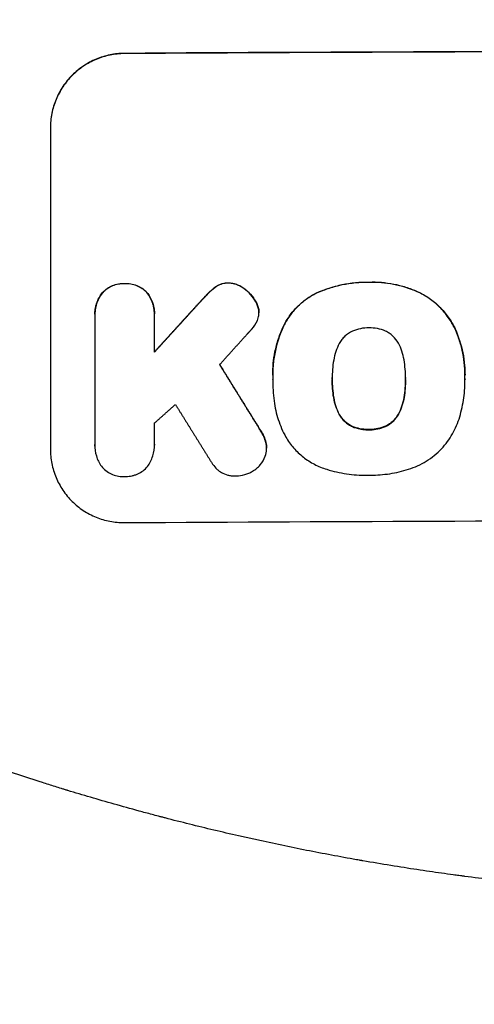
# Model space of a CAD drawing. Units: millimetres. Extents: x -2316 to 1957, y -2332 to 2517.
# Drawn here: x -538 to -446, y -1354 to -1155 of the extents above; entities that cross this region are included whole.
import ezdxf

# ---------------------------------------------------------------- set-up
doc = ezdxf.new("R2010")
doc.units = ezdxf.units.MM
doc.header["$LTSCALE"] = 20
doc.linetypes.add('HIDDEN', pattern=[9.525, 6.35, -3.175])
for name, color, linetype in [('2d', 230, 'Continuous'), ('EN-Free_Space', 10, 'HIDDEN'), ('EN-Free_Space_Hatch', 10, 'HIDDEN'), ('EN-Safetyzone', 93, 'HIDDEN')]:
    doc.layers.add(name, color=color, linetype=linetype)

msp = doc.modelspace()

# ---------------------------------------------------------------- hatches: boundary and pattern name
at = {"layer": 'EN-Free_Space_Hatch'}
h = msp.add_hatch(dxfattribs=at)
h.set_pattern_fill('ANSI31', color=256, scale=100)
h.set_pattern_definition([(45, (-765.1, -6e-13), (-224.506, 224.506), [])])
edge = h.paths.add_edge_path()
edge.add_line((-1382.54, -1332.08), (-1382.54, -19))
edge.add_arc((-382.54, -19), 1000, 0, 180, ccw=False)
edge.add_line((617.46, -19), (617.46, -1332.08))
edge.add_arc((-382.54, -1332.08), 1000, -180, 0, ccw=False)

# ---------------------------------------------------------------- linework, layer by layer
at = {"layer": '2d'}
for p, q in [((-531.54, -1176.43, 26.39), (-531.54, -1241.39, 26.39)), ((-522.52, -1214.08, 26.39), (-522.52, -1214.13, 26.39)), ((-522.51, -1214.46, 26.39), (-522.51, -1240.49, 26.39)), ((-510.47, -1221.81, 26.39), (-510.47, -1214.38, 26.39)), ((-510.46, -1214.02, 26.39), (-510.46, -1214.05, 26.39)), ((-489.3, -1213.75, 26.39), (-489.3, -1213.81, 26.39)), ((-486.5, -1226.45, 26.39), (-486.5, -1226.47, 26.39)), ((-486.49, -1227.34, 26.39), (-486.49, -1227.39, 26.39)), ((-474.45, -1227.16, 26.39), (-474.45, -1227.21, 26.39)), ((-459.6, -1227.1, 26.39), (-459.6, -1227.15, 26.39)), ((-447.55, -1227.38, 26.39), (-447.55, -1227.41, 26.39)), ((-522.52, -1240.75, 26.39), (-522.52, -1240.76, 26.39)), ((-510.46, -1240.57, 26.39), (-510.46, -1240.6, 26.39)), ((-487.74, -1241.18, 26.39), (-487.74, -1241.23, 26.39))]:
    msp.add_line(p, q, dxfattribs=at)
for major_axis, start_param, end_param in [((-1100, 0), -1.692918, -1.448675), ((-1099, 0), -1.69303, -1.448563)]:
    msp.add_ellipse((-382.54, -1218.49, 26.39), major_axis=major_axis, ratio=0.052336, start_param=start_param, end_param=end_param, dxfattribs=at)
at = {"layer": '2d', "extrusion": (0, 0, -1)}
msp.add_ellipse((-382.54, -1313.36, 26.39), major_axis=(1099, 0), ratio=0.052336, start_param=-1.69303, end_param=-1.448563, dxfattribs=at)
at = {"layer": '2d'}
for points, knots in [([(-516.54, -1161.35, 26.39), (-517.53, -1161.35, 26.39), (-518.5, -1161.45, 26.39), (-519.93, -1161.75, 26.39), (-520.41, -1161.87, 26.39), (-521.35, -1162.16, 26.39), (-521.81, -1162.33, 26.39), (-523.17, -1162.9, 26.39), (-524.03, -1163.36, 26.39), (-525.25, -1164.18, 26.39), (-525.65, -1164.47, 26.39), (-526.42, -1165.1, 26.39), (-526.78, -1165.43, 26.39), (-527.82, -1166.47, 26.39), (-528.44, -1167.23, 26.39), (-529.27, -1168.46, 26.39), (-529.52, -1168.89, 26.39), (-529.99, -1169.76, 26.39), (-530.41, -1170.65, 26.39), (-530.74, -1171.57, 26.39), (-531.03, -1172.51, 26.39), (-531.15, -1172.99, 26.39), (-531.45, -1174.45, 26.39), (-531.54, -1175.43, 26.39), (-531.54, -1176.43, 26.39)], [0, 0, 0, 0, 0.00294115, 0.00294115, 0.00441172, 0.00441172, 0.00588229, 0.00588229, 0.00882344, 0.00882344, 0.01029401, 0.01029401, 0.01176459, 0.01176459, 0.01470573, 0.01470573, 0.0161763, 0.0161763, 0.01764688, 0.01911745, 0.01911745, 0.02058802, 0.02058802, 0.02352917, 0.02352917, 0.02352917, 0.02352917]), ([(-516.54, -1161.4, 26.39), (-517.53, -1161.4, 26.39), (-518.5, -1161.51, 26.39), (-519.93, -1161.8, 26.39), (-520.41, -1161.92, 26.39), (-521.35, -1162.21, 26.39), (-521.81, -1162.38, 26.39), (-523.17, -1162.95, 26.39), (-524.03, -1163.41, 26.39), (-525.25, -1164.23, 26.39), (-525.65, -1164.52, 26.39), (-526.42, -1165.15, 26.39), (-526.78, -1165.49, 26.39), (-527.82, -1166.53, 26.39), (-528.44, -1167.28, 26.39), (-529.27, -1168.51, 26.39), (-529.52, -1168.94, 26.39), (-529.99, -1169.81, 26.39), (-530.41, -1170.7, 26.39), (-530.74, -1171.62, 26.39), (-531.03, -1172.56, 26.39), (-531.15, -1173.04, 26.39), (-531.45, -1174.5, 26.39), (-531.54, -1175.49, 26.39), (-531.54, -1176.48, 26.39)], [0, 0, 0, 0, 0.00294117, 0.00294117, 0.00441175, 0.00441175, 0.00588234, 0.00588234, 0.00882351, 0.00882351, 0.01029409, 0.01029409, 0.01176467, 0.01176467, 0.01470584, 0.01470584, 0.01617643, 0.01617643, 0.01764701, 0.0191176, 0.0191176, 0.02058818, 0.02058818, 0.02352935, 0.02352935, 0.02352935, 0.02352935]), ([(-520.98, -1209.75, 26.39), (-520.7, -1209.44, 26.39), (-520.38, -1209.17, 26.39), (-519.7, -1208.7, 26.39), (-519.32, -1208.49, 26.39), (-518.55, -1208.17, 26.39), (-518.16, -1208.06, 26.39), (-517.33, -1207.91, 26.39), (-516.91, -1207.88, 26.39), (-516.49, -1207.89, 26.39)], [0, 0, 0, 0, 0.001250732, 0.001250732, 0.002501463, 0.002501463, 0.003752195, 0.003752195, 0.005002926, 0.005002926, 0.005002926, 0.005002926]), ([(-516.49, -1207.94, 26.39), (-516.91, -1207.93, 26.39), (-517.33, -1207.96, 26.39), (-518.14, -1208.11, 26.39), (-518.55, -1208.22, 26.39), (-519.32, -1208.54, 26.39), (-519.69, -1208.74, 26.39), (-520.2, -1209.1, 26.39), (-520.37, -1209.23, 26.39), (-520.69, -1209.5, 26.39), (-520.84, -1209.65, 26.39), (-520.98, -1209.8, 26.39)], [0, 0, 0, 0, 0.001250822, 0.001250822, 0.002501644, 0.002501644, 0.003752466, 0.003752466, 0.004377876, 0.004377876, 0.005003287, 0.005003287, 0.005003287, 0.005003287]), ([(-516.49, -1207.89, 26.39), (-516.08, -1207.87, 26.39), (-515.66, -1207.89, 26.39), (-514.84, -1208.03, 26.39), (-514.44, -1208.14, 26.39), (-513.67, -1208.45, 26.39), (-513.3, -1208.65, 26.39), (-512.78, -1209, 26.39), (-512.61, -1209.12, 26.39), (-512.29, -1209.4, 26.39), (-512.14, -1209.54, 26.39), (-512, -1209.69, 26.39)], [0, 0, 0, 0, 0.001251744, 0.001251744, 0.002503487, 0.002503487, 0.003755231, 0.003755231, 0.004381103, 0.004381103, 0.005006975, 0.005006975, 0.005006975, 0.005006975]), ([(-512, -1209.74, 26.39), (-512.29, -1209.44, 26.39), (-512.6, -1209.17, 26.39), (-513.29, -1208.71, 26.39), (-513.66, -1208.51, 26.39), (-514.43, -1208.2, 26.39), (-514.83, -1208.09, 26.39), (-515.66, -1207.95, 26.39), (-516.08, -1207.92, 26.39), (-516.49, -1207.94, 26.39)], [0, 0, 0, 0, 0.001251674, 0.001251674, 0.002503349, 0.002503349, 0.003755023, 0.003755023, 0.005006697, 0.005006697, 0.005006697, 0.005006697]), ([(-497.86, -1208.43, 26.39), (-497.51, -1208.21, 26.39), (-497.13, -1208.04, 26.39), (-496.53, -1207.87, 26.39), (-496.32, -1207.83, 26.39), (-495.91, -1207.78, 26.39), (-495.71, -1207.76, 26.39), (-495.5, -1207.77, 26.39)], [0, 0, 0, 0, 0.001239133, 0.001239133, 0.0018587, 0.0018587, 0.002478267, 0.002478267, 0.002478267, 0.002478267]), ([(-495.5, -1207.82, 26.39), (-495.92, -1207.81, 26.39), (-496.32, -1207.87, 26.39), (-496.92, -1208.03, 26.39), (-497.12, -1208.11, 26.39), (-497.5, -1208.27, 26.39), (-497.68, -1208.37, 26.39), (-497.86, -1208.48, 26.39)], [0, 0, 0, 0, 0.001239175, 0.001239175, 0.001858763, 0.001858763, 0.002478351, 0.002478351, 0.002478351, 0.002478351]), ([(-495.5, -1207.77, 26.39), (-494.93, -1207.78, 26.39), (-494.37, -1207.88, 26.39), (-493.56, -1208.16, 26.39), (-493.3, -1208.28, 26.39), (-492.8, -1208.55, 26.39), (-492.56, -1208.7, 26.39), (-492.33, -1208.87, 26.39)], [0, 0, 0, 0, 0.001707225, 0.001707225, 0.002560838, 0.002560838, 0.00341445, 0.00341445, 0.00341445, 0.00341445]), ([(-492.33, -1208.93, 26.39), (-492.78, -1208.58, 26.39), (-493.28, -1208.31, 26.39), (-494.09, -1208.03, 26.39), (-494.37, -1207.96, 26.39), (-494.93, -1207.86, 26.39), (-495.21, -1207.83, 26.39), (-495.5, -1207.82, 26.39)], [0, 0, 0, 0, 0.001707194, 0.001707194, 0.002560791, 0.002560791, 0.003414388, 0.003414388, 0.003414388, 0.003414388]), ([(-492.33, -1208.87, 26.39), (-491.83, -1209.23, 26.39), (-491.38, -1209.64, 26.39), (-490.58, -1210.54, 26.39), (-490.22, -1211.04, 26.39), (-489.92, -1211.58, 26.39)], [0, 0, 0, 0, 0.001822774, 0.001822774, 0.003645548, 0.003645548, 0.003645548, 0.003645548]), ([(-489.92, -1211.63, 26.39), (-490.22, -1211.1, 26.39), (-490.57, -1210.6, 26.39), (-491.37, -1209.7, 26.39), (-491.83, -1209.28, 26.39), (-492.33, -1208.93, 26.39)], [0, 0, 0, 0, 0.00182276, 0.00182276, 0.00364552, 0.00364552, 0.00364552, 0.00364552]), ([(-477.62, -1209.82, 26.39), (-475.95, -1209.06, 26.39), (-474.22, -1208.5, 26.39), (-471.57, -1207.95, 26.39), (-470.67, -1207.81, 26.39), (-468.84, -1207.64, 26.39), (-467.93, -1207.61, 26.39), (-467.01, -1207.62, 26.39)], [0, 0, 0, 0, 0.00543582, 0.00543582, 0.00815373, 0.00815373, 0.01087165, 0.01087165, 0.01087165, 0.01087165]), ([(-467.01, -1207.67, 26.39), (-468.85, -1207.64, 26.39), (-470.65, -1207.81, 26.39), (-473.31, -1208.36, 26.39), (-474.18, -1208.6, 26.39), (-475.93, -1209.16, 26.39), (-476.78, -1209.49, 26.39), (-477.62, -1209.87, 26.39)], [0, 0, 0, 0, 0.00543585, 0.00543585, 0.00815377, 0.00815377, 0.0108717, 0.0108717, 0.0108717, 0.0108717]), ([(-467.01, -1207.62, 26.39), (-465.32, -1207.56, 26.39), (-463.66, -1207.7, 26.39), (-461.2, -1208.17, 26.39), (-460.39, -1208.38, 26.39), (-458.77, -1208.88, 26.39), (-457.98, -1209.18, 26.39), (-457.21, -1209.52, 26.39)], [0, 0, 0, 0, 0.00501688, 0.00501688, 0.00752531, 0.00752531, 0.01003375, 0.01003375, 0.01003375, 0.01003375]), ([(-457.21, -1209.57, 26.39), (-458.76, -1208.89, 26.39), (-460.35, -1208.39, 26.39), (-462.81, -1207.91, 26.39), (-463.64, -1207.8, 26.39), (-465.32, -1207.66, 26.39), (-466.17, -1207.64, 26.39), (-467.01, -1207.67, 26.39)], [0, 0, 0, 0, 0.00501687, 0.00501687, 0.0075253, 0.0075253, 0.01003374, 0.01003374, 0.01003374, 0.01003374]), ([(-520.98, -1209.8, 26.39), (-521.25, -1210.13, 26.39), (-521.48, -1210.48, 26.39), (-521.78, -1211.03, 26.39), (-521.87, -1211.21, 26.39), (-522.03, -1211.6, 26.39), (-522.11, -1211.79, 26.39), (-522.31, -1212.39, 26.39), (-522.4, -1212.8, 26.39), (-522.51, -1213.62, 26.39), (-522.53, -1214.04, 26.39), (-522.51, -1214.46, 26.39)], [0, 0, 0, 0, 0.00124581, 0.00124581, 0.001868716, 0.001868716, 0.002491621, 0.002491621, 0.003737431, 0.003737431, 0.004983241, 0.004983241, 0.004983241, 0.004983241]), ([(-522.52, -1214.08, 26.39), (-522.52, -1213.77, 26.39), (-522.5, -1213.46, 26.39), (-522.43, -1212.95, 26.39), (-522.39, -1212.75, 26.39), (-522.3, -1212.34, 26.39), (-522.24, -1212.14, 26.39), (-522.04, -1211.54, 26.39), (-521.88, -1211.16, 26.39), (-521.48, -1210.43, 26.39), (-521.25, -1210.08, 26.39), (-520.98, -1209.75, 26.39)], [0.000324208, 0.000324208, 0.000324208, 0.000324208, 0.001245693, 0.001245693, 0.001868539, 0.001868539, 0.002491385, 0.002491385, 0.003737078, 0.003737078, 0.00498277, 0.00498277, 0.00498277, 0.00498277]), ([(-512, -1209.69, 26.39), (-511.73, -1210.02, 26.39), (-511.5, -1210.36, 26.39), (-511.2, -1210.9, 26.39), (-511.11, -1211.09, 26.39), (-510.95, -1211.47, 26.39), (-510.87, -1211.67, 26.39), (-510.67, -1212.26, 26.39), (-510.58, -1212.67, 26.39), (-510.48, -1213.39, 26.39), (-510.46, -1213.7, 26.39), (-510.46, -1214.02, 26.39)], [0, 0, 0, 0, 0.001246566, 0.001246566, 0.001869849, 0.001869849, 0.002493131, 0.002493131, 0.003739697, 0.003739697, 0.004677952, 0.004677952, 0.004677952, 0.004677952]), ([(-510.47, -1214.38, 26.39), (-510.45, -1213.96, 26.39), (-510.47, -1213.55, 26.39), (-510.55, -1212.93, 26.39), (-510.59, -1212.73, 26.39), (-510.68, -1212.32, 26.39), (-510.74, -1212.12, 26.39), (-510.94, -1211.52, 26.39), (-511.1, -1211.14, 26.39), (-511.5, -1210.42, 26.39), (-511.73, -1210.07, 26.39), (-512, -1209.74, 26.39)], [0, 0, 0, 0, 0.001246477, 0.001246477, 0.001869716, 0.001869716, 0.002492954, 0.002492954, 0.003739431, 0.003739431, 0.004985908, 0.004985908, 0.004985908, 0.004985908]), ([(-484.33, -1216.51, 26.39), (-483.97, -1215.78, 26.39), (-483.56, -1215.09, 26.39), (-482.62, -1213.79, 26.39), (-482.11, -1213.18, 26.39), (-480.96, -1212.03, 26.39), (-480.34, -1211.51, 26.39), (-479.04, -1210.58, 26.39), (-478.35, -1210.17, 26.39), (-477.62, -1209.82, 26.39)], [0, 0, 0, 0, 0.002402161, 0.002402161, 0.004804323, 0.004804323, 0.007206484, 0.007206484, 0.009608646, 0.009608646, 0.009608646, 0.009608646]), ([(-477.62, -1209.87, 26.39), (-478.35, -1210.22, 26.39), (-479.04, -1210.64, 26.39), (-480.34, -1211.56, 26.39), (-480.95, -1212.08, 26.39), (-482.1, -1213.23, 26.39), (-482.62, -1213.84, 26.39), (-483.56, -1215.15, 26.39), (-483.97, -1215.84, 26.39), (-484.33, -1216.56, 26.39)], [0, 0, 0, 0, 0.002402235, 0.002402235, 0.004804469, 0.004804469, 0.007206704, 0.007206704, 0.009608938, 0.009608938, 0.009608938, 0.009608938]), ([(-457.21, -1209.52, 26.39), (-456.37, -1209.9, 26.39), (-455.57, -1210.35, 26.39), (-454.45, -1211.12, 26.39), (-454.08, -1211.4, 26.39), (-453.38, -1211.98, 26.39), (-453.03, -1212.29, 26.39), (-452.05, -1213.26, 26.39), (-451.46, -1213.96, 26.39), (-450.41, -1215.44, 26.39), (-449.95, -1216.23, 26.39), (-449.56, -1217.07, 26.39)], [0, 0, 0, 0, 0.00274283, 0.00274283, 0.00411425, 0.00411425, 0.00548567, 0.00548567, 0.0082285, 0.0082285, 0.01097133, 0.01097133, 0.01097133, 0.01097133]), ([(-449.56, -1217.12, 26.39), (-449.95, -1216.29, 26.39), (-450.41, -1215.5, 26.39), (-451.2, -1214.38, 26.39), (-451.48, -1214.02, 26.39), (-452.07, -1213.32, 26.39), (-452.39, -1212.98, 26.39), (-453.37, -1212.01, 26.39), (-454.08, -1211.43, 26.39), (-455.57, -1210.4, 26.39), (-456.37, -1209.95, 26.39), (-457.21, -1209.57, 26.39)], [0, 0, 0, 0, 0.00274281, 0.00274281, 0.00411422, 0.00411422, 0.00548562, 0.00548562, 0.00822844, 0.00822844, 0.01097125, 0.01097125, 0.01097125, 0.01097125]), ([(-489.6, -1215.39, 26.39), (-489.47, -1215.05, 26.39), (-489.38, -1214.7, 26.39), (-489.29, -1213.98, 26.39), (-489.29, -1213.61, 26.39), (-489.34, -1213.25, 26.39)], [0, 0, 0, 0, 0.001085373, 0.001085373, 0.002170745, 0.002170745, 0.002170745, 0.002170745]), ([(-484.33, -1216.56, 26.39), (-485.1, -1218.25, 26.39), (-485.66, -1219.98, 26.39), (-486.21, -1222.67, 26.39), (-486.34, -1223.58, 26.39), (-486.5, -1225.42, 26.39), (-486.52, -1226.34, 26.39), (-486.49, -1227.26, 26.39)], [0, 0, 0, 0, 0.00547246, 0.00547246, 0.00820868, 0.00820868, 0.01094491, 0.01094491, 0.01094491, 0.01094491]), ([(-486.5, -1226.45, 26.39), (-486.5, -1224.87, 26.39), (-486.35, -1223.3, 26.39), (-485.86, -1220.86, 26.39), (-485.62, -1219.97, 26.39), (-485.05, -1218.21, 26.39), (-484.71, -1217.35, 26.39), (-484.33, -1216.51, 26.39)], [0.00075349, 0.00075349, 0.00075349, 0.00075349, 0.00547241, 0.00547241, 0.00820862, 0.00820862, 0.01094483, 0.01094483, 0.01094483, 0.01094483]), ([(-467.01, -1216.88, 26.39), (-467.59, -1216.87, 26.39), (-468.16, -1216.93, 26.39), (-469.27, -1217.15, 26.39), (-469.82, -1217.32, 26.39), (-470.35, -1217.55, 26.39)], [0, 0, 0, 0, 0.001708562, 0.001708562, 0.003417124, 0.003417124, 0.003417124, 0.003417124]), ([(-463.68, -1217.52, 26.39), (-464.21, -1217.29, 26.39), (-464.75, -1217.13, 26.39), (-465.86, -1216.92, 26.39), (-466.44, -1216.87, 26.39), (-467.01, -1216.88, 26.39)], [0, 0, 0, 0, 0.001702844, 0.001702844, 0.003405688, 0.003405688, 0.003405688, 0.003405688]), ([(-470.35, -1217.55, 26.39), (-470.92, -1217.81, 26.39), (-471.42, -1218.15, 26.39), (-472.1, -1218.78, 26.39), (-472.31, -1219.01, 26.39), (-472.69, -1219.5, 26.39), (-472.86, -1219.75, 26.39), (-473.01, -1220.03, 26.39)], [0, 0, 0, 0, 0.001836167, 0.001836167, 0.002754251, 0.002754251, 0.003672335, 0.003672335, 0.003672335, 0.003672335]), ([(-461.04, -1219.98, 26.39), (-461.34, -1219.44, 26.39), (-461.71, -1218.96, 26.39), (-462.39, -1218.33, 26.39), (-462.63, -1218.14, 26.39), (-463.14, -1217.8, 26.39), (-463.4, -1217.65, 26.39), (-463.68, -1217.52, 26.39)], [0, 0, 0, 0, 0.001831921, 0.001831921, 0.002747881, 0.002747881, 0.003663841, 0.003663841, 0.003663841, 0.003663841]), ([(-449.56, -1217.07, 26.39), (-448.85, -1218.64, 26.39), (-448.34, -1220.26, 26.39), (-447.83, -1222.77, 26.39), (-447.71, -1223.61, 26.39), (-447.58, -1225.13, 26.39), (-447.55, -1225.78, 26.39), (-447.55, -1226.44, 26.39)], [0, 0, 0, 0, 0.005109744, 0.005109744, 0.007664616, 0.007664616, 0.009614159, 0.009614159, 0.009614159, 0.009614159]), ([(-447.56, -1227.11, 26.39), (-447.51, -1225.38, 26.39), (-447.66, -1223.69, 26.39), (-448.16, -1221.18, 26.39), (-448.37, -1220.35, 26.39), (-448.9, -1218.71, 26.39), (-449.21, -1217.91, 26.39), (-449.56, -1217.12, 26.39)], [0, 0, 0, 0, 0.00510974, 0.00510974, 0.00766461, 0.00766461, 0.01021948, 0.01021948, 0.01021948, 0.01021948]), ([(-473.01, -1220.03, 26.39), (-473.3, -1220.56, 26.39), (-473.54, -1221.1, 26.39), (-473.92, -1222.23, 26.39), (-474.06, -1222.81, 26.39), (-474.15, -1223.4, 26.39)], [0, 0, 0, 0, 0.001783228, 0.001783228, 0.003566456, 0.003566456, 0.003566456, 0.003566456]), ([(-459.9, -1223.34, 26.39), (-459.99, -1222.75, 26.39), (-460.14, -1222.17, 26.39), (-460.52, -1221.05, 26.39), (-460.75, -1220.51, 26.39), (-461.04, -1219.98, 26.39)], [0, 0, 0, 0, 0.00178238, 0.00178238, 0.003564761, 0.003564761, 0.003564761, 0.003564761]), ([(-448.62, -1234.87, 26.39), (-448.25, -1233.6, 26.39), (-447.98, -1232.32, 26.39), (-447.62, -1229.73, 26.39), (-447.54, -1228.43, 26.39), (-447.56, -1227.11, 26.39)], [0, 0, 0, 0, 0.003922513, 0.003922513, 0.007845026, 0.007845026, 0.007845026, 0.007845026]), ([(-486.21, -1231.66, 26.39), (-486.05, -1232.96, 26.39), (-485.77, -1234.22, 26.39), (-484.98, -1236.65, 26.39), (-484.47, -1237.83, 26.39), (-483.84, -1238.97, 26.39)], [0, 0, 0, 0, 0.003854594, 0.003854594, 0.007709188, 0.007709188, 0.007709188, 0.007709188]), ([(-473.01, -1234.36, 26.39), (-473.3, -1233.83, 26.39), (-473.54, -1233.29, 26.39), (-473.92, -1232.16, 26.39), (-474.06, -1231.59, 26.39), (-474.15, -1230.99, 26.39)], [0, 0, 0, 0, 0.001785449, 0.001785449, 0.003570898, 0.003570898, 0.003570898, 0.003570898]), ([(-474.15, -1231.04, 26.39), (-474.06, -1231.64, 26.39), (-473.92, -1232.22, 26.39), (-473.54, -1233.34, 26.39), (-473.3, -1233.88, 26.39), (-473.01, -1234.41, 26.39)], [0, 0, 0, 0, 0.00178545, 0.00178545, 0.0035709, 0.0035709, 0.0035709, 0.0035709]), ([(-459.89, -1230.93, 26.39), (-459.98, -1231.53, 26.39), (-460.13, -1232.11, 26.39), (-460.5, -1233.23, 26.39), (-460.74, -1233.78, 26.39), (-461.02, -1234.31, 26.39)], [0, 0, 0, 0, 0.001782742, 0.001782742, 0.003565484, 0.003565484, 0.003565484, 0.003565484]), ([(-461.02, -1234.36, 26.39), (-460.74, -1233.83, 26.39), (-460.5, -1233.29, 26.39), (-460.13, -1232.16, 26.39), (-459.98, -1231.58, 26.39), (-459.89, -1230.98, 26.39)], [0, 0, 0, 0, 0.001782743, 0.001782743, 0.003565485, 0.003565485, 0.003565485, 0.003565485]), ([(-470.35, -1236.8, 26.39), (-470.92, -1236.55, 26.39), (-471.42, -1236.21, 26.39), (-472.1, -1235.59, 26.39), (-472.31, -1235.36, 26.39), (-472.69, -1234.88, 26.39), (-472.86, -1234.63, 26.39), (-473.01, -1234.36, 26.39)], [0, 0, 0, 0, 0.001831262, 0.001831262, 0.002746893, 0.002746893, 0.003662524, 0.003662524, 0.003662524, 0.003662524]), ([(-473.01, -1234.41, 26.39), (-472.71, -1234.95, 26.39), (-472.33, -1235.43, 26.39), (-471.65, -1236.05, 26.39), (-471.41, -1236.24, 26.39), (-470.9, -1236.58, 26.39), (-470.64, -1236.73, 26.39), (-470.35, -1236.85, 26.39)], [0, 0, 0, 0, 0.001831224, 0.001831224, 0.002746837, 0.002746837, 0.003662449, 0.003662449, 0.003662449, 0.003662449]), ([(-461.02, -1234.31, 26.39), (-461.32, -1234.85, 26.39), (-461.7, -1235.33, 26.39), (-462.37, -1235.96, 26.39), (-462.61, -1236.15, 26.39), (-463.12, -1236.49, 26.39), (-463.38, -1236.64, 26.39), (-463.66, -1236.77, 26.39)], [0, 0, 0, 0, 0.001824477, 0.001824477, 0.002736715, 0.002736715, 0.003648954, 0.003648954, 0.003648954, 0.003648954]), ([(-463.66, -1236.83, 26.39), (-463.1, -1236.57, 26.39), (-462.6, -1236.23, 26.39), (-461.92, -1235.6, 26.39), (-461.72, -1235.37, 26.39), (-461.34, -1234.89, 26.39), (-461.17, -1234.63, 26.39), (-461.02, -1234.36, 26.39)], [0, 0, 0, 0, 0.001824517, 0.001824517, 0.002736775, 0.002736775, 0.003649034, 0.003649034, 0.003649034, 0.003649034]), ([(-467.23, -1237.43, 26.39), (-467.77, -1237.43, 26.39), (-468.3, -1237.38, 26.39), (-469.34, -1237.17, 26.39), (-469.86, -1237.01, 26.39), (-470.35, -1236.8, 26.39)], [0.000217082, 0.000217082, 0.000217082, 0.000217082, 0.001816522, 0.001816522, 0.003415961, 0.003415961, 0.003415961, 0.003415961]), ([(-470.35, -1236.85, 26.39), (-469.86, -1237.06, 26.39), (-469.35, -1237.22, 26.39), (-468.57, -1237.38, 26.39), (-468.31, -1237.42, 26.39), (-467.77, -1237.47, 26.39), (-467.5, -1237.48, 26.39), (-467.23, -1237.48, 26.39)], [0, 0, 0, 0, 0.001599629, 0.001599629, 0.002399444, 0.002399444, 0.003199259, 0.003199259, 0.003199259, 0.003199259]), ([(-463.66, -1236.77, 26.39), (-464.15, -1236.99, 26.39), (-464.66, -1237.15, 26.39), (-465.44, -1237.31, 26.39), (-465.7, -1237.36, 26.39), (-466.23, -1237.41, 26.39), (-466.5, -1237.43, 26.39), (-466.77, -1237.43, 26.39)], [0, 0, 0, 0, 0.001593812, 0.001593812, 0.002390718, 0.002390718, 0.003187624, 0.003187624, 0.003187624, 0.003187624]), ([(-466.77, -1237.48, 26.39), (-466.24, -1237.48, 26.39), (-465.71, -1237.42, 26.39), (-464.67, -1237.21, 26.39), (-464.15, -1237.04, 26.39), (-463.66, -1236.83, 26.39)], [0.000239128, 0.000239128, 0.000239128, 0.000239128, 0.001832733, 0.001832733, 0.003426339, 0.003426339, 0.003426339, 0.003426339]), ([(-452.3, -1241.33, 26.39), (-451.44, -1240.41, 26.39), (-450.71, -1239.41, 26.39), (-449.78, -1237.79, 26.39), (-449.51, -1237.22, 26.39), (-449.01, -1236.07, 26.39), (-448.8, -1235.48, 26.39), (-448.62, -1234.87, 26.39)], [0, 0, 0, 0, 0.003725976, 0.003725976, 0.005588964, 0.005588964, 0.007451952, 0.007451952, 0.007451952, 0.007451952]), ([(-522.51, -1240.49, 26.39), (-522.54, -1241.28, 26.39), (-522.45, -1242.04, 26.39), (-522, -1243.54, 26.39), (-521.66, -1244.23, 26.39), (-521.21, -1244.87, 26.39)], [0, 0, 0, 0, 0.002321082, 0.002321082, 0.004642164, 0.004642164, 0.004642164, 0.004642164]), ([(-511.86, -1244.92, 26.39), (-511.39, -1244.26, 26.39), (-511.03, -1243.55, 26.39), (-510.55, -1242.01, 26.39), (-510.44, -1241.22, 26.39), (-510.47, -1240.42, 26.39)], [0, 0, 0, 0, 0.002387292, 0.002387292, 0.004774584, 0.004774584, 0.004774584, 0.004774584]), ([(-488.01, -1242.84, 26.39), (-487.86, -1242.4, 26.39), (-487.77, -1241.95, 26.39), (-487.74, -1241.26, 26.39), (-487.74, -1241.03, 26.39), (-487.78, -1240.57, 26.39), (-487.82, -1240.34, 26.39), (-487.87, -1240.11, 26.39)], [0, 0, 0, 0, 0.001374454, 0.001374454, 0.002061681, 0.002061681, 0.002748908, 0.002748908, 0.002748908, 0.002748908]), ([(-483.84, -1238.97, 26.39), (-483.37, -1239.76, 26.39), (-482.85, -1240.48, 26.39), (-481.96, -1241.49, 26.39), (-481.65, -1241.82, 26.39), (-481, -1242.44, 26.39), (-480.65, -1242.73, 26.39), (-479.59, -1243.57, 26.39), (-478.83, -1244.05, 26.39), (-477.64, -1244.68, 26.39), (-477.23, -1244.86, 26.39), (-476.4, -1245.21, 26.39), (-475.97, -1245.36, 26.39), (-475.53, -1245.49, 26.39)], [0, 0, 0, 0, 0.00269962, 0.00269962, 0.00404943, 0.00404943, 0.00539924, 0.00539924, 0.00809886, 0.00809886, 0.00944867, 0.00944867, 0.01079848, 0.01079848, 0.01079848, 0.01079848]), ([(-531.54, -1241.39, 26.39), (-531.54, -1242.38, 26.39), (-531.45, -1243.36, 26.39), (-531.16, -1244.8, 26.39), (-531.04, -1245.27, 26.39), (-530.75, -1246.21, 26.39), (-530.58, -1246.68, 26.39), (-530.02, -1248.04, 26.39), (-529.55, -1248.9, 26.39), (-528.73, -1250.11, 26.39), (-528.44, -1250.51, 26.39), (-527.81, -1251.27, 26.39), (-527.48, -1251.63, 26.39), (-526.44, -1252.65, 26.39), (-525.69, -1253.27, 26.39), (-524.46, -1254.08, 26.39), (-524.03, -1254.33, 26.39), (-523.17, -1254.78, 26.39), (-522.29, -1255.19, 26.39), (-521.37, -1255.51, 26.39), (-520.43, -1255.79, 26.39), (-519.95, -1255.91, 26.39), (-518.51, -1256.18, 26.39), (-517.53, -1256.27, 26.39), (-516.54, -1256.27, 26.39)], [0, 0, 0, 0, 0.00294116, 0.00294116, 0.00441174, 0.00441174, 0.00588231, 0.00588231, 0.00882347, 0.00882347, 0.01029405, 0.01029405, 0.01176463, 0.01176463, 0.01470579, 0.01470579, 0.01617636, 0.01617636, 0.01764694, 0.01911752, 0.01911752, 0.0205881, 0.0205881, 0.02352926, 0.02352926, 0.02352926, 0.02352926]), ([(-458.99, -1245.48, 26.39), (-457.72, -1245.08, 26.39), (-456.52, -1244.53, 26.39), (-454.84, -1243.49, 26.39), (-454.29, -1243.1, 26.39), (-453.25, -1242.26, 26.39), (-452.76, -1241.82, 26.39), (-452.3, -1241.33, 26.39)], [0, 0, 0, 0, 0.003950297, 0.003950297, 0.005925445, 0.005925445, 0.007900593, 0.007900593, 0.007900593, 0.007900593]), ([(-498.85, -1244.17, 26.39), (-498.61, -1244.57, 26.39), (-498.33, -1244.94, 26.39), (-497.84, -1245.43, 26.39), (-497.66, -1245.59, 26.39), (-497.29, -1245.87, 26.39), (-497.1, -1246, 26.39), (-496.5, -1246.34, 26.39), (-496.06, -1246.52, 26.39), (-495.39, -1246.7, 26.39), (-495.16, -1246.75, 26.39), (-494.7, -1246.8, 26.39), (-494.46, -1246.82, 26.39), (-494.23, -1246.82, 26.39)], [0, 0, 0, 0, 0.001396855, 0.001396855, 0.002095282, 0.002095282, 0.002793709, 0.002793709, 0.004190564, 0.004190564, 0.004888991, 0.004888991, 0.005587418, 0.005587418, 0.005587418, 0.005587418]), ([(-490.58, -1245.88, 26.39), (-490.28, -1245.71, 26.39), (-490.01, -1245.51, 26.39), (-489.49, -1245.08, 26.39), (-489.25, -1244.84, 26.39), (-488.59, -1244.06, 26.39), (-488.25, -1243.48, 26.39), (-488.01, -1242.84, 26.39)], [0, 0, 0, 0, 0.001011956, 0.001011956, 0.002023911, 0.002023911, 0.004047823, 0.004047823, 0.004047823, 0.004047823]), ([(-521.21, -1244.87, 26.39), (-520.94, -1245.2, 26.39), (-520.63, -1245.49, 26.39), (-519.97, -1246.01, 26.39), (-519.6, -1246.23, 26.39), (-518.84, -1246.59, 26.39), (-518.44, -1246.72, 26.39), (-517.61, -1246.9, 26.39), (-517.19, -1246.95, 26.39), (-516.76, -1246.94, 26.39)], [0, 0, 0, 0, 0.001271442, 0.001271442, 0.002542885, 0.002542885, 0.003814327, 0.003814327, 0.00508577, 0.00508577, 0.00508577, 0.00508577]), ([(-516.21, -1246.94, 26.39), (-515.8, -1246.94, 26.39), (-515.4, -1246.89, 26.39), (-514.79, -1246.76, 26.39), (-514.59, -1246.7, 26.39), (-514.2, -1246.57, 26.39), (-514.01, -1246.49, 26.39), (-513.45, -1246.23, 26.39), (-513.1, -1246.02, 26.39), (-512.43, -1245.52, 26.39), (-512.13, -1245.23, 26.39), (-511.86, -1244.92, 26.39)], [0.000280469, 0.000280469, 0.000280469, 0.000280469, 0.001515759, 0.001515759, 0.002133405, 0.002133405, 0.00275105, 0.00275105, 0.00398634, 0.00398634, 0.00522163, 0.00522163, 0.00522163, 0.00522163]), ([(-493.88, -1246.8, 26.39), (-493.3, -1246.8, 26.39), (-492.73, -1246.72, 26.39), (-491.9, -1246.48, 26.39), (-491.62, -1246.39, 26.39), (-491.09, -1246.16, 26.39), (-490.83, -1246.03, 26.39), (-490.58, -1245.88, 26.39)], [0, 0, 0, 0, 0.001725421, 0.001725421, 0.002588131, 0.002588131, 0.003450842, 0.003450842, 0.003450842, 0.003450842]), ([(-475.53, -1245.49, 26.39), (-474.22, -1245.89, 26.39), (-472.89, -1246.19, 26.39), (-470.2, -1246.59, 26.39), (-468.84, -1246.69, 26.39), (-467.46, -1246.68, 26.39)], [0, 0, 0, 0, 0.004094315, 0.004094315, 0.008188631, 0.008188631, 0.008188631, 0.008188631]), ([(-466.68, -1246.68, 26.39), (-465.37, -1246.67, 26.39), (-464.08, -1246.57, 26.39), (-461.51, -1246.17, 26.39), (-460.24, -1245.87, 26.39), (-458.99, -1245.48, 26.39)], [0.000330755, 0.000330755, 0.000330755, 0.000330755, 0.004229123, 0.004229123, 0.008127492, 0.008127492, 0.008127492, 0.008127492]), ([(-382.54, -1332.08, 26.39), (-382.56, -1332.08, 26.39), (-382.57, -1332.08, 26.39), (-382.6, -1332.08, 26.39), (-382.65, -1332.08, 26.39), (-382.72, -1332.08, 26.39), (-382.78, -1332.08, 26.39), (-382.84, -1332.08, 26.39), (-382.86, -1332.08, 26.39), (-383, -1332.08, 26.39), (-383.31, -1332.08, 26.39), (-384.05, -1332.08, 26.39), (-385.54, -1332.07, 26.39), (-388.55, -1332.05, 26.39), (-391.16, -1332.01, 26.39), (-396.43, -1331.9, 26.39), (-400.02, -1331.79, 26.39), (-410.98, -1331.33, 26.39), (-418.56, -1330.85, 26.39), (-426.46, -1330.15, 26.39), (-426.54, -1330.14, 26.39), (-426.62, -1330.14, 26.39), (-426.65, -1330.13, 26.39), (-426.66, -1330.13, 26.39), (-426.7, -1330.13, 26.39), (-426.83, -1330.12, 26.39), (-427.16, -1330.09, 26.39), (-427.89, -1330.02, 26.39), (-429.35, -1329.89, 26.39), (-432.31, -1329.6, 26.39), (-434.91, -1329.34, 26.39), (-440.21, -1328.76, 26.39), (-443.85, -1328.32, 26.39), (-447.67, -1327.82, 26.39), (-447.73, -1327.82, 26.39), (-447.8, -1327.81, 26.39), (-447.81, -1327.8, 26.39), (-447.83, -1327.8, 26.39), (-447.87, -1327.8, 26.39), (-448, -1327.78, 26.39), (-448.3, -1327.74, 26.39), (-448.96, -1327.65, 26.39), (-450.31, -1327.47, 26.39), (-451.49, -1327.31, 26.39), (-453.89, -1326.97, 26.39), (-455.56, -1326.73, 26.39), (-460.71, -1325.95, 26.39), (-464.37, -1325.36, 26.39), (-468.29, -1324.68, 26.39), (-468.32, -1324.67, 26.39), (-468.38, -1324.66, 26.39), (-468.41, -1324.65, 26.39), (-468.49, -1324.64, 26.39), (-468.65, -1324.61, 26.39), (-469.02, -1324.55, 26.39), (-469.76, -1324.42, 26.39), (-471.23, -1324.16, 26.39), (-474.18, -1323.62, 26.39), (-480.07, -1322.5, 26.39), (-485.1, -1321.46, 26.39), (-488.87, -1320.65, 26.39), (-489.28, -1320.56, 26.39), (-490.11, -1320.37, 26.39), (-491.36, -1320.1, 26.39), (-494.26, -1319.45, 26.39), (-500.06, -1318.1, 26.39), (-505, -1316.87, 26.39), (-508.39, -1315.99, 26.39), (-508.5, -1315.96, 26.39), (-508.73, -1315.9, 26.39), (-509.07, -1315.81, 26.39), (-509.85, -1315.61, 26.39), (-511.39, -1315.2, 26.39), (-512.7, -1314.85, 26.39), (-515.28, -1314.14, 26.39), (-516.96, -1313.68, 26.39), (-521.89, -1312.29, 26.39), (-525.02, -1311.36, 26.39), (-528.04, -1310.45, 26.39), (-528.09, -1310.43, 26.39), (-528.2, -1310.4, 26.39), (-528.37, -1310.35, 26.39), (-528.75, -1310.23, 26.39), (-529.5, -1310, 26.39), (-531.01, -1309.53, 26.39), (-534, -1308.6, 26.39), (-536.51, -1307.79, 26.39), (-541.46, -1306.17, 26.39), (-544.67, -1305.08, 26.39), (-547.79, -1303.99, 26.39)], [0.4991684, 0.4991684, 0.4991684, 0.4991684, 0.4992906, 0.4992906, 0.4994129, 0.4996575, 0.499902, 0.499902, 0.5001466, 0.5001466, 0.5011247, 0.5030811, 0.5069939, 0.5148194, 0.5304703, 0.5304703, 0.5617723, 0.5617723, 0.6243763, 0.6243763, 0.6248654, 0.6249876, 0.6249876, 0.6251099, 0.6251099, 0.6253545, 0.6263327, 0.628289, 0.6322018, 0.6400273, 0.6556783, 0.6556783, 0.6869802, 0.6869802, 0.6874693, 0.6874693, 0.6875916, 0.6875916, 0.6877139, 0.6879584, 0.6889366, 0.690893, 0.6948057, 0.7026312, 0.7026312, 0.7182822, 0.7182822, 0.7495842, 0.7495842, 0.7498287, 0.7498287, 0.7500733, 0.7500733, 0.7505624, 0.7515406, 0.7534969, 0.7574097, 0.7652352, 0.7808862, 0.8121881, 0.8121881, 0.8161009, 0.8161009, 0.8200136, 0.8278391, 0.8434901, 0.8747921, 0.8747921, 0.8757703, 0.8757703, 0.8767485, 0.8787048, 0.8826176, 0.8904431, 0.8904431, 0.9060941, 0.9060941, 0.937396, 0.937396, 0.9378851, 0.9378851, 0.9383742, 0.9393524, 0.9413088, 0.9452215, 0.953047, 0.968698, 0.968698, 1, 1, 1, 1])]:
    msp.add_open_spline(points, degree=3, knots=knots, dxfattribs=at)
for points in [[(-499.25, -1209.54, 26.39), (-498.83, -1209.12, 26.39), (-498.36, -1208.75, 26.39), (-497.86, -1208.43, 26.39)], [(-497.86, -1208.48, 26.39), (-498.36, -1208.8, 26.39), (-498.83, -1209.17, 26.39), (-499.25, -1209.59, 26.39)], [(-489.92, -1211.58, 26.39), (-489.64, -1212.08, 26.39), (-489.44, -1212.62, 26.39), (-489.34, -1213.19, 26.39)], [(-489.34, -1213.25, 26.39), (-489.44, -1212.67, 26.39), (-489.64, -1212.14, 26.39), (-489.92, -1211.63, 26.39)], [(-522.52, -1214.11, 26.39), (-522.52, -1214.11, 26.39), (-522.52, -1214.11, 26.39), (-522.52, -1214.11, 26.39)], [(-489.34, -1213.19, 26.39), (-489.32, -1213.38, 26.39), (-489.3, -1213.57, 26.39), (-489.3, -1213.75, 26.39)], [(-489.3, -1213.78, 26.39), (-489.3, -1213.79, 26.39), (-489.3, -1213.79, 26.39), (-489.3, -1213.8, 26.39)], [(-490.76, -1217.16, 26.39), (-490.27, -1216.64, 26.39), (-489.88, -1216.05, 26.39), (-489.6, -1215.39, 26.39)], [(-474.15, -1223.4, 26.39), (-474.37, -1224.66, 26.39), (-474.47, -1225.93, 26.39), (-474.45, -1227.21, 26.39)], [(-459.6, -1227.15, 26.39), (-459.59, -1225.87, 26.39), (-459.69, -1224.6, 26.39), (-459.9, -1223.34, 26.39)], [(-486.5, -1226.51, 26.39), (-486.5, -1226.5, 26.39), (-486.5, -1226.49, 26.39), (-486.5, -1226.48, 26.39)], [(-486.49, -1227.26, 26.39), (-486.5, -1228.74, 26.39), (-486.4, -1230.2, 26.39), (-486.21, -1231.66, 26.39)], [(-486.49, -1227.34, 26.39), (-486.49, -1227.31, 26.39), (-486.49, -1227.29, 26.39), (-486.49, -1227.26, 26.39)], [(-474.45, -1227.16, 26.39), (-474.46, -1227.07, 26.39), (-474.46, -1226.99, 26.39), (-474.46, -1226.91, 26.39)], [(-474.45, -1227.21, 26.39), (-474.46, -1228.5, 26.39), (-474.36, -1229.77, 26.39), (-474.15, -1231.04, 26.39)], [(-474.15, -1230.99, 26.39), (-474.35, -1229.78, 26.39), (-474.45, -1228.57, 26.39), (-474.45, -1227.35, 26.39)], [(-459.89, -1230.98, 26.39), (-459.68, -1229.71, 26.39), (-459.59, -1228.43, 26.39), (-459.6, -1227.15, 26.39)], [(-459.6, -1227.31, 26.39), (-459.6, -1228.53, 26.39), (-459.7, -1229.73, 26.39), (-459.89, -1230.93, 26.39)], [(-459.6, -1226.93, 26.39), (-459.6, -1226.99, 26.39), (-459.6, -1227.04, 26.39), (-459.6, -1227.1, 26.39)], [(-447.56, -1227.09, 26.39), (-447.55, -1227.19, 26.39), (-447.55, -1227.28, 26.39), (-447.55, -1227.38, 26.39)], [(-447.55, -1227.41, 26.39), (-447.55, -1227.41, 26.39), (-447.55, -1227.41, 26.39), (-447.55, -1227.41, 26.39)], [(-488.95, -1237.63, 26.39), (-488.46, -1238.38, 26.39), (-488.09, -1239.19, 26.39), (-487.87, -1240.06, 26.39)], [(-487.87, -1240.11, 26.39), (-488.09, -1239.24, 26.39), (-488.46, -1238.43, 26.39), (-488.95, -1237.68, 26.39)], [(-467.01, -1237.43, 26.39), (-467.09, -1237.43, 26.39), (-467.16, -1237.43, 26.39), (-467.23, -1237.43, 26.39)], [(-467.23, -1237.48, 26.39), (-467.16, -1237.48, 26.39), (-467.09, -1237.48, 26.39), (-467.01, -1237.48, 26.39)], [(-466.77, -1237.43, 26.39), (-466.85, -1237.43, 26.39), (-466.93, -1237.43, 26.39), (-467.01, -1237.43, 26.39)], [(-467.01, -1237.48, 26.39), (-466.93, -1237.48, 26.39), (-466.85, -1237.48, 26.39), (-466.77, -1237.48, 26.39)], [(-522.52, -1240.75, 26.39), (-522.52, -1240.64, 26.39), (-522.51, -1240.54, 26.39), (-522.51, -1240.44, 26.39)], [(-522.52, -1240.78, 26.39), (-522.52, -1240.77, 26.39), (-522.52, -1240.77, 26.39), (-522.52, -1240.77, 26.39)], [(-510.47, -1240.38, 26.39), (-510.46, -1240.44, 26.39), (-510.46, -1240.51, 26.39), (-510.46, -1240.57, 26.39)], [(-510.46, -1240.6, 26.39), (-510.46, -1240.6, 26.39), (-510.46, -1240.6, 26.39), (-510.46, -1240.61, 26.39)], [(-487.87, -1240.06, 26.39), (-487.78, -1240.43, 26.39), (-487.74, -1240.8, 26.39), (-487.74, -1241.18, 26.39)], [(-487.74, -1241.2, 26.39), (-487.74, -1241.2, 26.39), (-487.74, -1241.21, 26.39), (-487.74, -1241.21, 26.39)], [(-494.23, -1246.82, 26.39), (-494.11, -1246.82, 26.39), (-493.99, -1246.81, 26.39), (-493.88, -1246.8, 26.39)], [(-467.46, -1246.68, 26.39), (-467.31, -1246.68, 26.39), (-467.16, -1246.68, 26.39), (-467.01, -1246.68, 26.39)], [(-467.01, -1246.68, 26.39), (-466.9, -1246.68, 26.39), (-466.79, -1246.68, 26.39), (-466.68, -1246.68, 26.39)], [(-516.76, -1246.94, 26.39), (-516.67, -1246.94, 26.39), (-516.58, -1246.94, 26.39), (-516.49, -1246.94, 26.39)], [(-516.49, -1246.94, 26.39), (-516.4, -1246.94, 26.39), (-516.31, -1246.94, 26.39), (-516.21, -1246.94, 26.39)]]:
    msp.add_open_spline(points, degree=3, dxfattribs=at)
for points, weights in [([(-500.99, -1211.36, 26.39), (-500.41, -1210.75, 26.39), (-499.83, -1210.15, 26.39), (-499.25, -1209.54, 26.39)], [1, 0.999999788051, 0.999999788051, 1]), ([(-499.25, -1209.59, 26.39), (-499.83, -1210.2, 26.39), (-500.41, -1210.8, 26.39), (-500.99, -1211.41, 26.39)], [1, 0.99999978766, 0.99999978766, 1]), ([(-510.47, -1221.76, 26.39), (-507.31, -1218.29, 26.39), (-504.15, -1214.82, 26.39), (-500.99, -1211.36, 26.39)], [1, 0.999993728528, 0.999993728528, 1]), ([(-500.99, -1211.41, 26.39), (-504.15, -1214.88, 26.39), (-507.31, -1218.34, 26.39), (-510.47, -1221.81, 26.39)], [1, 0.999993716954, 0.999993716954, 1]), ([(-497.25, -1224.31, 26.39), (-495.37, -1222.23, 26.39), (-493.49, -1220.15, 26.39), (-491.61, -1218.07, 26.39)], [1, 0.999997776901, 0.999997776901, 1]), ([(-491.61, -1218.07, 26.39), (-491.33, -1217.76, 26.39), (-491.05, -1217.46, 26.39), (-490.76, -1217.16, 26.39)], [1, 0.99999994985, 0.99999994985, 1]), ([(-488.95, -1237.68, 26.39), (-491.72, -1233.22, 26.39), (-494.49, -1228.77, 26.39), (-497.25, -1224.31, 26.39)], [1, 0.999995191102, 0.999995191102, 1]), ([(-497.23, -1224.29, 26.39), (-494.48, -1228.74, 26.39), (-491.72, -1233.18, 26.39), (-488.95, -1237.63, 26.39)], [0.999999966472, 0.999995199965, 0.999995211141, 1]), ([(-510.42, -1236.11, 26.39), (-509.02, -1234.86, 26.39), (-507.61, -1233.61, 26.39), (-506.21, -1232.37, 26.39)], [1, 0.999998757091, 0.999998757091, 1]), ([(-506.21, -1232.37, 26.39), (-503.76, -1236.3, 26.39), (-501.3, -1240.23, 26.39), (-498.85, -1244.17, 26.39)], [1, 0.999996212142, 0.999996212142, 1]), ([(-510.47, -1240.42, 26.39), (-510.45, -1238.98, 26.39), (-510.44, -1237.54, 26.39), (-510.42, -1236.11, 26.39)], [1, 0.999999999843, 0.999999999843, 1])]:
    msp.add_rational_spline(points, weights, degree=3, dxfattribs=at)
at = {"layer": 'EN-Free_Space', "flags": 128}
msp.add_lwpolyline([(-1382.54, -1332.08), (-1382.54, -19, -1), (617.46, -19), (617.46, -1332.08, -1)], format="xyb", close=True, dxfattribs=at)
at = {"layer": 'EN-Safetyzone', "flags": 128}
msp.add_lwpolyline([(-1640.61, 2045.11, 0.247606), (-2315.89, 765.09), (-2315.89, 0, 0.250939), (-1624.47, -1290.91, 0.398628), (-526.04, -2332.08), (-239.19, -2332.08, 0.37125), (848.64, -1395.25, 0.257255), (1830.48, -234.77, 0.101028), (1956.5, 382.54, 0.032675), (1923.02, 894.28, 0.33377), (599.26, 2246.03, 0.325191), (-1640.61, 2045.11)], format="xyb", dxfattribs=at)

doc.saveas('drawing.dxf')
